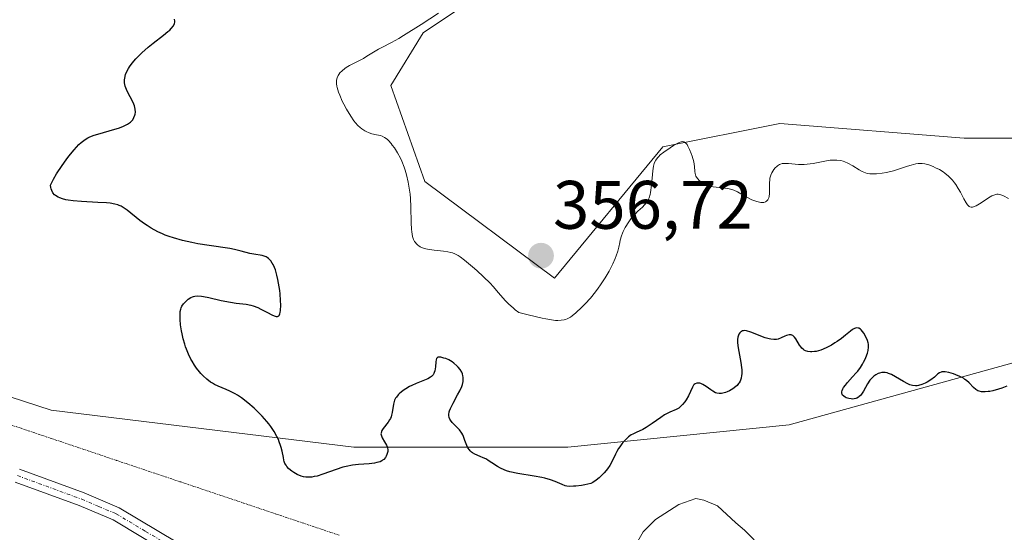
# Model space of a CAD drawing. Units: metres. Extents: x 629022 to 632507, y 4669471 to 4671848.
# Drawn here: x 632219 to 632363, y 4670298 to 4670373 of the extents above; entities that cross this region are included whole.
import ezdxf
from ezdxf.enums import TextEntityAlignment as Align

# ---------------------------------------------------------------- set-up
doc = ezdxf.new("R2010")
doc.units = ezdxf.units.M
doc.header["$MEASUREMENT"] = 0
doc.linetypes.add('TRAZO_Y_PUNTO', pattern=[1, 0.5, -0.25, 0, -0.25])
doc.linetypes.add('TRAZOS2', pattern=[0.375, 0.25, -0.125])
for name, color, linetype, lineweight in [('Camino', 19, 'Continuous', 0), ('Camino Cxs', 19, 'Continuous', 0), ('Camino eje', 39, 'TRAZO_Y_PUNTO', 13), ('Carátula', 7, 'Continuous', 5), ('Corriente natural lineal', 142, 'Continuous', 13), ('Cultivos herbáceos CxS', 92, 'Continuous', 0), ('Curva de nivel maestra', 36, 'Continuous', 30), ('Curva de nivel normal', 36, 'Continuous', 0), ('Matorral', 135, 'Continuous', 0), ('Matorral CxS', 135, 'Continuous', 0), ('Punto de cota en terreno', 7, 'Continuous', 0), ('Rótulo de punto de cota en terreno', 19, 'Continuous', 0), ('Suelo desnudo', 252, 'Continuous', 0), ('Suelo desnudo CxS', 43, 'Continuous', 0), ('Vía pecuaria eje', 92, 'TRAZOS2', 0)]:
    doc.layers.add(name, color=color, linetype=linetype, lineweight=lineweight)
doc.styles.add('Arial', font='txt', dxfattribs={"height": 0.2})

# ---------------------------------------------------------------- blocks, each defined once
blk = doc.blocks.new('*U150')
at = {"layer": 'Matorral CxS', "color": 135, "linetype": 'Continuous', "lineweight": 0}
blk.add_polyline3d([(632128.62, 4670403.75, 345.52), (632160.06, 4670345, 345.93), (632169.76, 4670335.29, 345.77), (632183.78, 4670328.81, 346.09), (632223.68, 4670315.87, 347.15), (632267.88, 4670310.47, 350.17), (632299.15, 4670310.47, 350.82), (632331.5, 4670313.71, 348.64), (632370.32, 4670324.49, 350.03), (632406.12, 4670338.37, 349.41), (632435.77, 4670348.46, 349.19), (632470.44, 4670361.82, 350.98), (632491.06, 4670369.41, 352.45), (632492.54, 4670291.09, 352.82), (632456.15, 4670278.34, 351.66), (632374.03, 4670255.83, 350.26), (632348.74, 4670251.87, 350.31), (632327.82, 4670248.6, 349.54), (632256.33, 4670234.55, 346.53), (632226.59, 4670229.54, 345.94), (632159.22, 4670225.42, 344.32), (632100.99, 4670213.55, 343.07), (632048.24, 4670225.54, 342.07)], dxfattribs=at)
blk = doc.blocks.new('*U152')
at = {"layer": 'Cultivos herbáceos CxS', "color": 92, "linetype": 'Continuous', "lineweight": 0}
blk.add_polyline3d([(632432.1, 4670378.13, 355.32), (632402.33, 4670355.65, 354.91), (632357.04, 4670355.65, 356.59), (632330.12, 4670357.79, 356.41), (632313.03, 4670354.37, 355.03), (632297.22, 4670335.15, 356.48), (632278.28, 4670349.3, 355.43), (632273.3, 4670363.35, 355.92), (632278, 4670371.04, 354.99), (632313.53, 4670394.85, 354.19)], dxfattribs=at)
blk = doc.blocks.new('*U178')
at = {"layer": 'Curva de nivel normal', "color": 36, "linetype": 'Continuous', "lineweight": 0}
blk.add_polyline3d([(632363.51, 4670346.8, 355), (632362.77, 4670347.2, 355), (632362.41, 4670347.35, 355), (632362.25, 4670347.4, 355), (632362.02, 4670347.44, 355), (632361.8, 4670347.43, 355), (632361.68, 4670347.41, 355), (632361.51, 4670347.36, 355), (632361.1, 4670347.18, 355), (632360.62, 4670346.9, 355), (632359.54, 4670346.2, 355), (632358.79, 4670345.76, 355), (632358.43, 4670345.6, 355), (632358.27, 4670345.56, 355), (632358.05, 4670345.55, 355), (632357.85, 4670345.61, 355), (632357.76, 4670345.66, 355), (632357.61, 4670345.79, 355), (632357.52, 4670345.9, 355), (632357.32, 4670346.18, 355), (632357, 4670346.77, 355), (632356.49, 4670347.76, 355), (632356.18, 4670348.3, 355), (632355.83, 4670348.84, 355), (632355.64, 4670349.11, 355), (632355.33, 4670349.49, 355), (632354.99, 4670349.85, 355), (632354.74, 4670350.08, 355), (632354.23, 4670350.5, 355), (632353.96, 4670350.69, 355), (632353.42, 4670351.03, 355), (632352.88, 4670351.32, 355), (632352.53, 4670351.49, 355), (632351.86, 4670351.74, 355), (632351.51, 4670351.83, 355), (632351.3, 4670351.87, 355), (632350.89, 4670351.93, 355), (632350.7, 4670351.93, 355), (632350.33, 4670351.92, 355), (632349.98, 4670351.87, 355), (632349.29, 4670351.7, 355), (632348.76, 4670351.52, 355), (632347.62, 4670351.14, 355), (632346.7, 4670350.86, 355), (632345.71, 4670350.63, 355), (632345.06, 4670350.52, 355), (632344.25, 4670350.42, 355), (632343.9, 4670350.4, 355), (632343.44, 4670350.4, 355), (632343.24, 4670350.41, 355), (632342.87, 4670350.48, 355), (632342.63, 4670350.55, 355), (632342.14, 4670350.78, 355), (632341.73, 4670351.01, 355), (632340.78, 4670351.57, 355), (632340.04, 4670351.97, 355), (632339.59, 4670352.17, 355), (632339.36, 4670352.25, 355), (632339.01, 4670352.35, 355), (632338.44, 4670352.43, 355), (632337.81, 4670352.44, 355), (632337.46, 4670352.42, 355), (632336.7, 4670352.29, 355), (632334.98, 4670351.95, 355), (632334.11, 4670351.82, 355), (632333.68, 4670351.79, 355), (632333.39, 4670351.79, 355), (632332.85, 4670351.8, 355), (632331.38, 4670351.94, 355), (632330.96, 4670351.95, 355), (632330.76, 4670351.95, 355), (632330.48, 4670351.91, 355), (632330.23, 4670351.84, 355), (632330.07, 4670351.77, 355), (632329.79, 4670351.6, 355), (632329.66, 4670351.5, 355), (632329.43, 4670351.28, 355), (632329.24, 4670351.04, 355), (632328.95, 4670350.57, 355), (632328.8, 4670350.25, 355), (632328.74, 4670350.1, 355), (632328.67, 4670349.79, 355), (632328.64, 4670349.57, 355), (632328.62, 4670349.06, 355), (632328.62, 4670348.07, 355), (632328.6, 4670347.55, 355), (632328.54, 4670347.09, 355), (632328.49, 4670346.89, 355), (632328.42, 4670346.72, 355), (632328.37, 4670346.63, 355), (632328.17, 4670346.4, 355), (632328, 4670346.31, 355), (632327.8, 4670346.25, 355), (632327.66, 4670346.24, 355), (632327.35, 4670346.24, 355), (632327.16, 4670346.27, 355), (632326.76, 4670346.36, 355), (632326.32, 4670346.51, 355), (632326.02, 4670346.63, 355), (632325.39, 4670346.94, 355), (632325.08, 4670347.13, 355), (632324.43, 4670347.51, 355), (632323.92, 4670347.79, 355), (632323.38, 4670348.03, 355), (632323.1, 4670348.12, 355), (632322.51, 4670348.26, 355), (632322.1, 4670348.32, 355), (632321.27, 4670348.42, 355), (632320.39, 4670348.53, 355), (632320.12, 4670348.59, 355), (632319.63, 4670348.74, 355), (632319.19, 4670348.92, 355), (632318.93, 4670349.06, 355), (632318.49, 4670349.35, 355), (632318.35, 4670349.46, 355), (632318.13, 4670349.69, 355), (632317.96, 4670349.93, 355), (632317.87, 4670350.1, 355), (632317.76, 4670350.46, 355), (632317.71, 4670350.76, 355), (632317.65, 4670351.47, 355), (632317.53, 4670352.19, 355), (632317.31, 4670352.98, 355), (632317.17, 4670353.39, 355), (632316.94, 4670353.98, 355), (632316.69, 4670354.49, 355), (632316.56, 4670354.7, 355), (632316.44, 4670354.86, 355), (632316.35, 4670354.94, 355), (632316.1, 4670355.1, 355), (632315.91, 4670355.13, 355), (632315.71, 4670355.1, 355), (632315.56, 4670355.06, 355), (632315.23, 4670354.92, 355), (632314.56, 4670354.55, 355), (632314.08, 4670354.24, 355), (632313.17, 4670353.6, 355), (632312.65, 4670353.18, 355), (632312.38, 4670352.92, 355), (632312.23, 4670352.76, 355), (632311.99, 4670352.44, 355), (632311.82, 4670352.1, 355), (632311.75, 4670351.91, 355), (632311.66, 4670351.56, 355), (632311.56, 4670350.84, 355), (632311.38, 4670348.74, 355), (632311.24, 4670347.71, 355), (632311.17, 4670347.42, 355), (632311.02, 4670346.93, 355), (632310.84, 4670346.52, 355), (632310.7, 4670346.29, 355), (632310.36, 4670345.87, 355), (632310.06, 4670345.57, 355), (632309.39, 4670344.94, 355), (632308.87, 4670344.42, 355), (632308.37, 4670343.82, 355), (632308.06, 4670343.4, 355), (632307.53, 4670342.55, 355), (632307.24, 4670342.01, 355), (632307.12, 4670341.75, 355), (632306.97, 4670341.35, 355), (632306.78, 4670340.71, 355), (632306.72, 4670340.4, 355), (632306.58, 4670339.72, 355), (632306.43, 4670339.13, 355), (632306.21, 4670338.43, 355), (632306.06, 4670338.04, 355), (632305.73, 4670337.28, 355), (632305.52, 4670336.86, 355), (632305.18, 4670336.21, 355), (632304.6, 4670335.21, 355), (632303.93, 4670334.18, 355), (632303.57, 4670333.68, 355), (632303.2, 4670333.19, 355), (632302.44, 4670332.26, 355), (632301.67, 4670331.41, 355), (632301.18, 4670330.91, 355), (632300.3, 4670330.08, 355), (632299.76, 4670329.64, 355), (632299.52, 4670329.48, 355), (632299.07, 4670329.23, 355), (632298.79, 4670329.12, 355), (632298.59, 4670329.07, 355), (632298.17, 4670329, 355), (632297.68, 4670328.97, 355), (632297.36, 4670328.99, 355), (632296.76, 4670329.06, 355), (632295.93, 4670329.2, 355), (632295.41, 4670329.31, 355), (632293.36, 4670329.8, 355), (632292.01, 4670330.15, 355), (632291.47, 4670330.54, 355), (632291.14, 4670330.81, 355), (632290.54, 4670331.35, 355), (632290.01, 4670331.9, 355), (632289.02, 4670333.04, 355), (632288.23, 4670333.94, 355), (632287.79, 4670334.41, 355), (632286.84, 4670335.36, 355), (632285.85, 4670336.28, 355), (632285.21, 4670336.84, 355), (632284.07, 4670337.79, 355), (632283.41, 4670338.28, 355), (632283.12, 4670338.47, 355), (632282.62, 4670338.73, 355), (632282.3, 4670338.86, 355), (632282.08, 4670338.92, 355), (632281.61, 4670339.02, 355), (632280.98, 4670339.11, 355), (632279.6, 4670339.27, 355), (632278.65, 4670339.42, 355), (632278.39, 4670339.47, 355), (632277.94, 4670339.6, 355), (632277.58, 4670339.76, 355), (632277.38, 4670339.88, 355), (632277.26, 4670339.97, 355), (632277.04, 4670340.17, 355), (632276.85, 4670340.41, 355), (632276.75, 4670340.55, 355), (632276.62, 4670340.8, 355), (632276.46, 4670341.28, 355), (632276.34, 4670341.92, 355), (632276.3, 4670342.32, 355), (632276.25, 4670343.27, 355), (632276.2, 4670345.58, 355), (632276.15, 4670346.83, 355), (632276.1, 4670347.44, 355), (632276.03, 4670348.04, 355), (632275.84, 4670349.2, 355), (632275.58, 4670350.29, 355), (632275.37, 4670350.97, 355), (632275.22, 4670351.41, 355), (632274.89, 4670352.25, 355), (632274.69, 4670352.69, 355), (632274.26, 4670353.5, 355), (632273.81, 4670354.22, 355), (632273.51, 4670354.63, 355), (632273.32, 4670354.88, 355), (632272.95, 4670355.29, 355), (632272.76, 4670355.47, 355), (632272.39, 4670355.74, 355), (632272.03, 4670355.93, 355), (632271.78, 4670356.01, 355), (632271.21, 4670356.14, 355), (632270.51, 4670356.29, 355), (632270.12, 4670356.41, 355), (632269.7, 4670356.59, 355), (632269.49, 4670356.7, 355), (632269.05, 4670357, 355), (632268.82, 4670357.18, 355), (632268.48, 4670357.51, 355), (632268.13, 4670357.9, 355), (632267.9, 4670358.19, 355), (632267.45, 4670358.84, 355), (632266.81, 4670359.89, 355), (632266.43, 4670360.6, 355), (632266.2, 4670361.07, 355), (632265.82, 4670361.92, 355), (632265.66, 4670362.34, 355), (632265.44, 4670363.04, 355), (632265.4, 4670363.24, 355), (632265.35, 4670363.6, 355), (632265.35, 4670363.91, 355), (632265.37, 4670364.1, 355), (632265.47, 4670364.46, 355), (632265.61, 4670364.78, 355), (632265.7, 4670364.94, 355), (632265.86, 4670365.17, 355), (632266.17, 4670365.5, 355), (632266.55, 4670365.82, 355), (632266.77, 4670365.97, 355), (632267.27, 4670366.27, 355), (632268.42, 4670366.85, 355), (632269.28, 4670367.3, 355), (632269.81, 4670367.61, 355), (632270.78, 4670368.23, 355), (632271.49, 4670368.65, 355), (632271.99, 4670368.91, 355), (632273.4, 4670369.62, 355), (632274.48, 4670370.23, 355), (632275.16, 4670370.63, 355), (632277.7, 4670372.24, 355), (632280.26, 4670373.93, 355)], dxfattribs=at)
blk = doc.blocks.new('*U183')
at = {"layer": 'Curva de nivel maestra', "color": 36, "linetype": 'Continuous', "lineweight": 30}
blk.add_polyline3d([(632363.28, 4670319.36, 350), (632362.54, 4670319.09, 350), (632362.07, 4670318.93, 350), (632361.23, 4670318.7, 350), (632360.81, 4670318.61, 350), (632360.56, 4670318.57, 350), (632360.11, 4670318.52, 350), (632359.91, 4670318.52, 350), (632359.56, 4670318.55, 350), (632359.25, 4670318.63, 350), (632359.06, 4670318.7, 350), (632358.74, 4670318.9, 350), (632358.41, 4670319.18, 350), (632357.76, 4670319.86, 350), (632357.38, 4670320.21, 350), (632357.16, 4670320.37, 350), (632356.93, 4670320.53, 350), (632356.4, 4670320.8, 350), (632355.84, 4670321.03, 350), (632355.48, 4670321.16, 350), (632354.81, 4670321.35, 350), (632354.29, 4670321.45, 350), (632354.08, 4670321.47, 350), (632353.8, 4670321.45, 350), (632353.68, 4670321.42, 350), (632353.45, 4670321.32, 350), (632353.22, 4670321.16, 350), (632352.69, 4670320.71, 350), (632352.19, 4670320.32, 350), (632351.63, 4670319.97, 350), (632351.33, 4670319.81, 350), (632350.86, 4670319.61, 350), (632350.39, 4670319.48, 350), (632350.16, 4670319.44, 350), (632349.94, 4670319.42, 350), (632349.52, 4670319.45, 350), (632349.1, 4670319.57, 350), (632348.8, 4670319.69, 350), (632348.16, 4670320.04, 350), (632347.02, 4670320.75, 350), (632346.41, 4670321.08, 350), (632346, 4670321.24, 350), (632345.8, 4670321.3, 350), (632345.5, 4670321.36, 350), (632345.21, 4670321.38, 350), (632345.02, 4670321.37, 350), (632344.66, 4670321.29, 350), (632344.48, 4670321.22, 350), (632344.15, 4670321.05, 350), (632343.84, 4670320.82, 350), (632343.64, 4670320.64, 350), (632343.28, 4670320.23, 350), (632342.93, 4670319.71, 350), (632342.33, 4670318.64, 350), (632342.03, 4670318.18, 350), (632341.88, 4670317.99, 350), (632341.71, 4670317.84, 350), (632341.6, 4670317.75, 350), (632341.36, 4670317.62, 350), (632341.23, 4670317.57, 350), (632340.98, 4670317.51, 350), (632340.72, 4670317.49, 350), (632340.54, 4670317.5, 350), (632340.18, 4670317.56, 350), (632339.83, 4670317.68, 350), (632339.67, 4670317.75, 350), (632339.45, 4670317.9, 350), (632339.29, 4670318.07, 350), (632339.23, 4670318.17, 350), (632339.17, 4670318.41, 350), (632339.17, 4670318.54, 350), (632339.22, 4670318.76, 350), (632339.33, 4670319, 350), (632339.43, 4670319.17, 350), (632339.7, 4670319.54, 350), (632340.02, 4670319.93, 350), (632340.75, 4670320.73, 350), (632341.27, 4670321.32, 350), (632341.5, 4670321.59, 350), (632341.89, 4670322.1, 350), (632342.19, 4670322.57, 350), (632342.36, 4670322.86, 350), (632342.62, 4670323.42, 350), (632342.83, 4670323.95, 350), (632342.91, 4670324.2, 350), (632343, 4670324.57, 350), (632343.06, 4670325.09, 350), (632343.05, 4670325.52, 350), (632343.02, 4670325.73, 350), (632342.93, 4670326.06, 350), (632342.7, 4670326.6, 350), (632342.39, 4670327.13, 350), (632342.21, 4670327.38, 350), (632342, 4670327.6, 350), (632341.89, 4670327.69, 350), (632341.66, 4670327.83, 350), (632341.54, 4670327.87, 350), (632341.35, 4670327.89, 350), (632341.15, 4670327.86, 350), (632341.02, 4670327.81, 350), (632340.73, 4670327.65, 350), (632340.42, 4670327.43, 350), (632339.72, 4670326.85, 350), (632339.11, 4670326.36, 350), (632338.49, 4670325.91, 350), (632338.16, 4670325.7, 350), (632337.65, 4670325.39, 350), (632336.87, 4670324.98, 350), (632336.11, 4670324.66, 350), (632335.75, 4670324.54, 350), (632335.41, 4670324.46, 350), (632335.19, 4670324.42, 350), (632334.77, 4670324.39, 350), (632334.58, 4670324.39, 350), (632334.21, 4670324.44, 350), (632333.88, 4670324.55, 350), (632333.68, 4670324.65, 350), (632333.55, 4670324.74, 350), (632333.32, 4670324.94, 350), (632333.21, 4670325.06, 350), (632333, 4670325.35, 350), (632332.46, 4670326.28, 350), (632332.28, 4670326.53, 350), (632332.18, 4670326.63, 350), (632332.03, 4670326.76, 350), (632331.86, 4670326.83, 350), (632331.75, 4670326.86, 350), (632331.5, 4670326.86, 350), (632331.1, 4670326.77, 350), (632330.83, 4670326.66, 350), (632330.32, 4670326.44, 350), (632329.85, 4670326.26, 350), (632329.62, 4670326.21, 350), (632329.25, 4670326.18, 350), (632328.81, 4670326.23, 350), (632328.56, 4670326.28, 350), (632327.99, 4670326.46, 350), (632325.86, 4670327.25, 350), (632325.23, 4670327.44, 350), (632324.92, 4670327.49, 350), (632324.76, 4670327.48, 350), (632324.66, 4670327.46, 350), (632324.5, 4670327.39, 350), (632324.41, 4670327.33, 350), (632324.27, 4670327.18, 350), (632324.14, 4670326.99, 350), (632324.08, 4670326.84, 350), (632323.98, 4670326.54, 350), (632323.93, 4670326.22, 350), (632323.92, 4670326.03, 350), (632323.94, 4670325.69, 350), (632324.05, 4670324.98, 350), (632324.43, 4670322.85, 350), (632324.53, 4670322.09, 350), (632324.56, 4670321.74, 350), (632324.56, 4670321.17, 350), (632324.54, 4670320.92, 350), (632324.48, 4670320.56, 350), (632324.38, 4670320.24, 350), (632324.31, 4670320.09, 350), (632324.19, 4670319.88, 350), (632324.1, 4670319.74, 350), (632323.88, 4670319.48, 350), (632323.69, 4670319.3, 350), (632323.24, 4670318.97, 350), (632322.74, 4670318.7, 350), (632322.41, 4670318.55, 350), (632322.2, 4670318.47, 350), (632321.79, 4670318.35, 350), (632321.59, 4670318.31, 350), (632321.24, 4670318.29, 350), (632320.93, 4670318.34, 350), (632320.74, 4670318.41, 350), (632320.35, 4670318.63, 350), (632320.04, 4670318.84, 350), (632319.37, 4670319.31, 350), (632318.87, 4670319.61, 350), (632318.58, 4670319.74, 350), (632318.45, 4670319.79, 350), (632318.25, 4670319.83, 350), (632317.97, 4670319.82, 350), (632317.73, 4670319.73, 350), (632317.62, 4670319.64, 350), (632317.52, 4670319.53, 350), (632317.34, 4670319.22, 350), (632316.78, 4670317.97, 350), (632316.44, 4670317.36, 350), (632316.25, 4670317.07, 350), (632315.92, 4670316.67, 350), (632315.57, 4670316.33, 350), (632315.38, 4670316.18, 350), (632314.98, 4670315.95, 350), (632314.07, 4670315.56, 350), (632313.56, 4670315.33, 350), (632313.28, 4670315.18, 350), (632312.71, 4670314.81, 350), (632311.49, 4670313.93, 350), (632310.61, 4670313.34, 350), (632310.08, 4670313.04, 350), (632309.11, 4670312.59, 350), (632308.65, 4670312.37, 350), (632308.42, 4670312.24, 350), (632308.01, 4670311.96, 350), (632307.81, 4670311.79, 350), (632307.5, 4670311.5, 350), (632307.19, 4670311.16, 350), (632307.03, 4670310.96, 350), (632306.72, 4670310.51, 350), (632306.56, 4670310.26, 350), (632306.33, 4670309.84, 350), (632306.13, 4670309.43, 350), (632305.68, 4670308.52, 350), (632305.27, 4670307.79, 350), (632304.94, 4670307.3, 350), (632304.76, 4670307.05, 350), (632304.45, 4670306.68, 350), (632303.98, 4670306.2, 350), (632303.72, 4670305.96, 350), (632303.28, 4670305.62, 350), (632302.79, 4670305.29, 350), (632302.53, 4670305.13, 350), (632301.65, 4670304.96, 350), (632301.15, 4670304.87, 350), (632300.32, 4670304.76, 350), (632299.98, 4670304.73, 350), (632299.43, 4670304.72, 350), (632299, 4670304.77, 350), (632298.76, 4670304.82, 350), (632298.34, 4670304.98, 350), (632297.29, 4670305.43, 350), (632296.62, 4670305.68, 350), (632295.81, 4670305.92, 350), (632295.34, 4670306.03, 350), (632294.24, 4670306.23, 350), (632291.82, 4670306.62, 350), (632290.68, 4670306.87, 350), (632290.17, 4670307.01, 350), (632289.87, 4670307.12, 350), (632289.32, 4670307.36, 350), (632288.85, 4670307.62, 350), (632288.06, 4670308.15, 350), (632287.53, 4670308.51, 350), (632287.26, 4670308.68, 350), (632286.69, 4670308.95, 350), (632286.43, 4670309.05, 350), (632285.92, 4670309.26, 350), (632285.56, 4670309.42, 350), (632285.23, 4670309.61, 350), (632285.08, 4670309.72, 350), (632284.88, 4670309.9, 350), (632284.76, 4670310.04, 350), (632284.56, 4670310.35, 350), (632284.39, 4670310.7, 350), (632284.12, 4670311.45, 350), (632283.91, 4670312.01, 350), (632283.79, 4670312.28, 350), (632283.65, 4670312.52, 350), (632283.32, 4670312.97, 350), (632283.09, 4670313.24, 350), (632282.6, 4670313.74, 350), (632282.27, 4670314.08, 350), (632282.02, 4670314.38, 350), (632281.92, 4670314.54, 350), (632281.81, 4670314.8, 350), (632281.76, 4670315.08, 350), (632281.75, 4670315.24, 350), (632281.81, 4670315.6, 350), (632281.86, 4670315.79, 350), (632281.99, 4670316.12, 350), (632282.39, 4670316.9, 350), (632283.05, 4670318.09, 350), (632283.37, 4670318.71, 350), (632283.64, 4670319.32, 350), (632283.74, 4670319.62, 350), (632283.84, 4670320.04, 350), (632283.87, 4670320.45, 350), (632283.86, 4670320.7, 350), (632283.83, 4670320.87, 350), (632283.75, 4670321.18, 350), (632283.66, 4670321.4, 350), (632283.43, 4670321.8, 350), (632283.15, 4670322.16, 350), (632282.94, 4670322.37, 350), (632282.5, 4670322.74, 350), (632282.24, 4670322.92, 350), (632281.76, 4670323.2, 350), (632281.31, 4670323.4, 350), (632281.04, 4670323.49, 350), (632280.58, 4670323.6, 350), (632280.25, 4670323.62, 350), (632280.14, 4670323.59, 350), (632279.97, 4670323.42, 350), (632279.9, 4670323.2, 350), (632279.86, 4670322.91, 350), (632279.81, 4670322.18, 350), (632279.73, 4670321.63, 350), (632279.64, 4670321.35, 350), (632279.58, 4670321.22, 350), (632279.46, 4670321.04, 350), (632279.22, 4670320.79, 350), (632279.07, 4670320.67, 350), (632278.69, 4670320.45, 350), (632278.2, 4670320.23, 350), (632277, 4670319.75, 350), (632276.35, 4670319.47, 350), (632276.03, 4670319.31, 350), (632275.48, 4670319, 350), (632275.22, 4670318.83, 350), (632274.85, 4670318.56, 350), (632274.51, 4670318.26, 350), (632274.36, 4670318.11, 350), (632274.1, 4670317.77, 350), (632273.99, 4670317.6, 350), (632273.84, 4670317.32, 350), (632273.77, 4670317.14, 350), (632273.66, 4670316.74, 350), (632273.47, 4670315.51, 350), (632273.39, 4670315.11, 350), (632273.33, 4670314.91, 350), (632273.22, 4670314.63, 350), (632273.12, 4670314.45, 350), (632272.9, 4670314.1, 350), (632272.16, 4670313.17, 350), (632271.98, 4670312.88, 350), (632271.91, 4670312.74, 350), (632271.86, 4670312.52, 350), (632271.85, 4670312.38, 350), (632271.91, 4670312.09, 350), (632272.03, 4670311.8, 350), (632272.39, 4670311.21, 350), (632272.65, 4670310.75, 350), (632272.74, 4670310.52, 350), (632272.8, 4670310.29, 350), (632272.83, 4670310.13, 350), (632272.83, 4670309.83, 350), (632272.81, 4670309.68, 350), (632272.73, 4670309.39, 350), (632272.61, 4670309.12, 350), (632272.51, 4670308.95, 350), (632272.26, 4670308.66, 350), (632272.09, 4670308.53, 350), (632271.98, 4670308.46, 350), (632271.72, 4670308.33, 350), (632271.27, 4670308.19, 350), (632270.93, 4670308.12, 350), (632270.11, 4670308.03, 350), (632268.57, 4670307.92, 350), (632267.69, 4670307.81, 350), (632266.76, 4670307.64, 350), (632266.28, 4670307.52, 350), (632265.3, 4670307.21, 350), (632263.38, 4670306.51, 350), (632262.51, 4670306.23, 350), (632262.11, 4670306.14, 350), (632261.74, 4670306.08, 350), (632261.51, 4670306.06, 350), (632261.08, 4670306.05, 350), (632260.88, 4670306.07, 350), (632260.51, 4670306.13, 350), (632260.18, 4670306.23, 350), (632259.61, 4670306.46, 350), (632259.1, 4670306.75, 350), (632258.81, 4670306.94, 350), (632258.64, 4670307.08, 350), (632258.34, 4670307.35, 350), (632258.09, 4670307.65, 350), (632257.98, 4670307.81, 350), (632257.83, 4670308.07, 350), (632257.72, 4670308.38, 350), (632257.67, 4670308.55, 350), (632257.59, 4670308.93, 350), (632257.42, 4670309.85, 350), (632257.28, 4670310.4, 350), (632257.19, 4670310.69, 350), (632256.98, 4670311.25, 350), (632256.86, 4670311.55, 350), (632256.64, 4670312.01, 350), (632256.23, 4670312.73, 350), (632255.74, 4670313.47, 350), (632255.46, 4670313.85, 350), (632255.16, 4670314.22, 350), (632254.5, 4670314.97, 350), (632253.8, 4670315.69, 350), (632253.33, 4670316.14, 350), (632252.41, 4670316.95, 350), (632251.47, 4670317.67, 350), (632250.9, 4670318.05, 350), (632250.53, 4670318.27, 350), (632249.79, 4670318.65, 350), (632249.23, 4670318.89, 350), (632248.09, 4670319.36, 350), (632247.53, 4670319.64, 350), (632247.24, 4670319.8, 350), (632246.97, 4670319.98, 350), (632246.42, 4670320.4, 350), (632245.9, 4670320.89, 350), (632245.56, 4670321.24, 350), (632245.34, 4670321.49, 350), (632244.92, 4670322.02, 350), (632244.63, 4670322.44, 350), (632244.26, 4670323.03, 350), (632244.09, 4670323.33, 350), (632243.74, 4670324.03, 350), (632243.44, 4670324.76, 350), (632243.3, 4670325.14, 350), (632243.18, 4670325.51, 350), (632242.97, 4670326.27, 350), (632242.8, 4670327.01, 350), (632242.71, 4670327.48, 350), (632242.59, 4670328.34, 350), (632242.51, 4670329.13, 350), (632242.5, 4670329.57, 350), (632242.5, 4670329.83, 350), (632242.54, 4670330.27, 350), (632242.62, 4670330.65, 350), (632242.67, 4670330.83, 350), (632242.78, 4670331.07, 350), (632243, 4670331.42, 350), (632243.13, 4670331.57, 350), (632243.42, 4670331.87, 350), (632243.67, 4670332.07, 350), (632244.08, 4670332.33, 350), (632244.33, 4670332.44, 350), (632244.46, 4670332.49, 350), (632244.68, 4670332.54, 350), (632245.09, 4670332.56, 350), (632245.62, 4670332.52, 350), (632245.94, 4670332.47, 350), (632246.7, 4670332.32, 350), (632248.52, 4670331.91, 350), (632249.89, 4670331.64, 350), (632250.71, 4670331.53, 350), (632252.16, 4670331.37, 350), (632252.84, 4670331.23, 350), (632253.18, 4670331.14, 350), (632253.86, 4670330.87, 350), (632254.31, 4670330.65, 350), (632255.17, 4670330.19, 350), (632256, 4670329.75, 350), (632256.38, 4670329.59, 350), (632256.55, 4670329.55, 350), (632256.75, 4670329.56, 350), (632256.92, 4670329.65, 350), (632256.99, 4670329.73, 350), (632257.1, 4670329.97, 350), (632257.14, 4670330.13, 350), (632257.18, 4670330.43, 350), (632257.21, 4670331.24, 350), (632257.19, 4670331.89, 350), (632257.11, 4670332.85, 350), (632257.06, 4670333.35, 350), (632256.9, 4670334.45, 350), (632256.8, 4670334.98, 350), (632256.65, 4670335.62, 350), (632256.42, 4670336.38, 350), (632256.29, 4670336.71, 350), (632256.09, 4670337.16, 350), (632255.98, 4670337.35, 350), (632255.75, 4670337.7, 350), (632255.63, 4670337.84, 350), (632255.44, 4670338.03, 350), (632255.24, 4670338.18, 350), (632255.1, 4670338.26, 350), (632254.81, 4670338.38, 350), (632254.5, 4670338.46, 350), (632253.28, 4670338.66, 350), (632252.69, 4670338.79, 350), (632251.43, 4670339.12, 350), (632250.44, 4670339.37, 350), (632249.75, 4670339.49, 350), (632246.73, 4670339.92, 350), (632245.11, 4670340.19, 350), (632244.23, 4670340.36, 350), (632242.87, 4670340.67, 350), (632241.55, 4670341.04, 350), (632240.92, 4670341.25, 350), (632240.33, 4670341.47, 350), (632239.95, 4670341.63, 350), (632239.24, 4670341.96, 350), (632238.27, 4670342.49, 350), (632237.68, 4670342.86, 350), (632237.32, 4670343.11, 350), (632236.64, 4670343.6, 350), (632234.76, 4670345.13, 350), (632234.19, 4670345.51, 350), (632233.91, 4670345.67, 350), (632233.61, 4670345.8, 350), (632233.41, 4670345.88, 350), (632232.98, 4670346, 350), (632232.28, 4670346.12, 350), (632231.74, 4670346.18, 350), (632230.48, 4670346.25, 350), (632228.11, 4670346.36, 350), (632226.89, 4670346.47, 350), (632226.15, 4670346.57, 350), (632225.8, 4670346.64, 350), (632225.34, 4670346.75, 350), (632224.94, 4670346.89, 350), (632224.71, 4670346.99, 350), (632224.32, 4670347.23, 350), (632224.17, 4670347.37, 350), (632223.92, 4670347.66, 350), (632223.75, 4670348, 350), (632223.68, 4670348.24, 350), (632223.64, 4670348.4, 350), (632223.59, 4670348.76, 350), (632223.82, 4670349.26, 350), (632224.01, 4670349.63, 350), (632224.47, 4670350.41, 350), (632225.29, 4670351.66, 350), (632225.87, 4670352.47, 350), (632226.27, 4670352.99, 350), (632227.01, 4670353.91, 350), (632227.72, 4670354.69, 350), (632228.04, 4670355, 350), (632228.24, 4670355.17, 350), (632228.64, 4670355.46, 350), (632229.05, 4670355.7, 350), (632229.34, 4670355.83, 350), (632229.97, 4670356.07, 350), (632230.81, 4670356.33, 350), (632232.65, 4670356.86, 350), (632233.51, 4670357.12, 350), (632233.9, 4670357.26, 350), (632234.24, 4670357.4, 350), (632234.81, 4670357.68, 350), (632235.24, 4670357.98, 350), (632235.46, 4670358.19, 350), (632235.58, 4670358.33, 350), (632235.77, 4670358.64, 350), (632235.9, 4670358.98, 350), (632235.94, 4670359.16, 350), (632235.97, 4670359.43, 350), (632235.94, 4670359.88, 350), (632235.83, 4670360.36, 350), (632235.74, 4670360.61, 350), (632235.51, 4670361.14, 350), (632234.93, 4670362.23, 350), (632234.68, 4670362.76, 350), (632234.58, 4670363.02, 350), (632234.5, 4670363.26, 350), (632234.41, 4670363.73, 350), (632234.4, 4670364.16, 350), (632234.43, 4670364.43, 350), (632234.55, 4670364.94, 350), (632234.77, 4670365.48, 350), (632234.97, 4670365.83, 350), (632235.13, 4670366.08, 350), (632235.53, 4670366.62, 350), (632236.06, 4670367.23, 350), (632236.37, 4670367.56, 350), (632236.9, 4670368.1, 350), (632237.86, 4670368.94, 350), (632238.59, 4670369.53, 350), (632240.08, 4670370.69, 350), (632240.72, 4670371.21, 350), (632240.99, 4670371.45, 350), (632241.21, 4670371.67, 350), (632241.54, 4670372.06, 350), (632241.61, 4670372.18, 350), (632241.71, 4670372.41, 350), (632241.76, 4670372.62, 350), (632241.76, 4670372.76, 350), (632241.71, 4670373.03, 350)], dxfattribs=at)
blk = doc.blocks.new('5PATER')
at = {"layer": 'Carátula', "linetype": 'Continuous', "lineweight": 5}
h = blk.add_hatch(color=250, dxfattribs=at)
edge = h.paths.add_edge_path()
edge.add_ellipse((0, 0.01), major_axis=(-1.33, -1.34), ratio=0.999422, start_angle=0, end_angle=360)

msp = doc.modelspace()

# ---------------------------------------------------------------- linework, layer by layer
at = {"layer": 'Camino', "color": 19, "linetype": 'Continuous', "lineweight": 0}
for points in [[(632219.07, 4670307.25, 346.75), (632228.51, 4670303.77, 347.08), (632233.63, 4670301.59, 347.31), (632242.2, 4670296.47, 347.81), (632244.38, 4670295.65, 347.94), (632247.16, 4670295.21, 348.11), (632256.33, 4670295.26, 348.52), (632260.71, 4670294.39, 348.25), (632263.38, 4670292.63, 347.91), (632267.19, 4670289.29, 347.32), (632270.13, 4670286.37, 346.82), (632271.69, 4670284.2, 346.54), (632275.03, 4670276.24, 346.83), (632276.7, 4670268.84, 347.29), (632278.52, 4670259.51, 347.49)], [(632276.55, 4670259.12, 347.43), (632274.74, 4670268.42, 347.33), (632273.11, 4670275.62, 346.84), (632269.93, 4670283.22, 346.38), (632268.61, 4670285.07, 346.63), (632265.83, 4670287.83, 347.11), (632262.16, 4670291.03, 347.64), (632259.93, 4670292.51, 348.03), (632256.13, 4670293.26, 348.38), (632247, 4670293.21, 348.04), (632243.86, 4670293.71, 347.88), (632241.32, 4670294.66, 347.74), (632232.73, 4670299.81, 347.29), (632227.77, 4670301.91, 347.04), (632218.43, 4670305.35, 346.71)]]:
    msp.add_polyline3d(points, dxfattribs=at)
at = {"layer": 'Camino Cxs', "color": 19, "linetype": 'Continuous', "lineweight": 0}
for points in [[(632219.07, 4670307.25, 346.75), (632228.51, 4670303.77, 347.08), (632233.63, 4670301.59, 347.31), (632242.2, 4670296.47, 347.81)], [(632241.32, 4670294.66, 347.74), (632232.73, 4670299.81, 347.29), (632227.77, 4670301.91, 347.04), (632218.43, 4670305.35, 346.71)]]:
    msp.add_polyline3d(points, dxfattribs=at)
at = {"layer": 'Camino eje', "color": 39, "linetype": 'TRAZO_Y_PUNTO', "lineweight": 13}
msp.add_polyline3d([(632218.75, 4670306.3, 346.73), (632228.14, 4670302.84, 347.06), (632230.62, 4670301.79, 347.16), (632233.18, 4670300.7, 347.3), (632237.47, 4670298.14, 347.53), (632241.76, 4670295.57, 347.77)], dxfattribs=at)
at = {"layer": 'Corriente natural lineal', "color": 142, "linetype": 'Continuous', "lineweight": 13}
msp.add_polyline3d([(632326.38, 4670296.89, 347.43), (632324.94, 4670298.33, 347.53), (632323.69, 4670299.39, 347.74), (632321, 4670301.88, 347.73), (632319.02, 4670302.68, 347.59), (632317.87, 4670302.93, 347.5), (632315.35, 4670302.09, 347.71), (632311.93, 4670299.86, 347.53), (632310.16, 4670298.06, 347.4), (632307.86, 4670294.07, 347.45)], dxfattribs=at)
at = {"layer": 'Cultivos herbáceos CxS', "color": 92, "linetype": 'Continuous', "lineweight": 0}
msp.add_polyline3d([(632432.1, 4670378.13, 355.32), (632402.33, 4670355.65, 354.91), (632357.04, 4670355.66, 356.59), (632330.12, 4670357.79, 356.41), (632313.03, 4670354.37, 355.03), (632297.22, 4670335.15, 356.48), (632278.28, 4670349.3, 355.43), (632273.3, 4670363.35, 355.92), (632278, 4670371.04, 354.99), (632313.52, 4670394.85, 354.19)], dxfattribs=at)
at = {"layer": 'Matorral', "color": 135, "linetype": 'Continuous', "lineweight": 0}
msp.add_polyline3d([(632128.62, 4670403.75, 345.52), (632160.06, 4670345, 345.93), (632169.76, 4670335.29, 345.77), (632183.78, 4670328.81, 346.09), (632223.68, 4670315.87, 347.15), (632267.88, 4670310.47, 350.17), (632299.15, 4670310.47, 350.82), (632331.5, 4670313.71, 348.64), (632370.32, 4670324.49, 350.03), (632406.12, 4670338.37, 349.41), (632422.48, 4670343.94, 348.82), (632435.77, 4670348.46, 349.19), (632446.88, 4670352.74, 349.36), (632456.31, 4670356.38, 349.35), (632470.44, 4670361.82, 350.98), (632491.06, 4670369.41, 352.45)], dxfattribs=at)
at = {"layer": 'Suelo desnudo', "color": 252, "linetype": 'Continuous', "lineweight": 0}
for points in [[(632128.62, 4670403.75, 345.52), (632160.06, 4670345, 345.93), (632169.76, 4670335.29, 345.77), (632183.78, 4670328.81, 346.09), (632223.68, 4670315.87, 347.15), (632267.88, 4670310.47, 350.17), (632299.15, 4670310.47, 350.82), (632331.5, 4670313.71, 348.64), (632370.32, 4670324.49, 350.03), (632406.12, 4670338.37, 349.41), (632422.48, 4670343.94, 348.82), (632435.77, 4670348.46, 349.19), (632446.88, 4670352.74, 349.36), (632456.31, 4670356.38, 349.35), (632470.44, 4670361.82, 350.98), (632491.06, 4670369.41, 352.45)], [(632432.1, 4670378.13, 355.32), (632402.33, 4670355.65, 354.91), (632357.04, 4670355.66, 356.59), (632330.12, 4670357.79, 356.41), (632313.03, 4670354.37, 355.03), (632297.22, 4670335.15, 356.48), (632278.28, 4670349.3, 355.43), (632273.3, 4670363.35, 355.92), (632278, 4670371.04, 354.99), (632313.52, 4670394.85, 354.19)]]:
    msp.add_polyline3d(points, dxfattribs=at)
at = {"layer": 'Suelo desnudo CxS', "color": 43, "linetype": 'Continuous', "lineweight": 0}
for points in [[(632488.24, 4670519.4, 356.09), (632491.06, 4670369.41, 352.45), (632470.44, 4670361.82, 350.98), (632435.77, 4670348.46, 349.19), (632406.12, 4670338.37, 349.41), (632370.32, 4670324.49, 350.03), (632331.5, 4670313.71, 348.64), (632299.15, 4670310.47, 350.82), (632267.88, 4670310.47, 350.17), (632223.68, 4670315.87, 347.15), (632183.78, 4670328.81, 346.09), (632169.76, 4670335.29, 345.77), (632160.06, 4670345, 345.93), (632128.62, 4670403.75, 345.52)], [(632313.53, 4670394.85, 354.19), (632278, 4670371.04, 354.99), (632273.3, 4670363.35, 355.92), (632278.28, 4670349.3, 355.43), (632297.22, 4670335.15, 356.48), (632313.03, 4670354.37, 355.03), (632330.12, 4670357.79, 356.41), (632357.04, 4670355.65, 356.59), (632402.33, 4670355.65, 354.91), (632432.1, 4670378.13, 355.32)]]:
    msp.add_polyline3d(points, dxfattribs=at)
at = {"layer": 'Vía pecuaria eje', "color": 92, "linetype": 'TRAZOS2', "lineweight": 0}
msp.add_polyline3d([(632214.63, 4670314.77, 346.77), (632219.27, 4670313.21, 346.88), (632223.92, 4670311.65, 347.05), (632228.56, 4670310.09, 347.22), (632233.21, 4670308.52, 347.35), (632237.85, 4670306.96, 347.53), (632242.5, 4670305.4, 347.84), (632247.14, 4670303.84, 348.25), (632251.79, 4670302.28, 348.84), (632256.43, 4670300.71, 349.03), (632261.08, 4670299.15, 348.95), (632265.72, 4670297.59, 348.71)], dxfattribs=at)

# ---------------------------------------------------------------- block references
at = {"layer": 'Cultivos herbáceos CxS', "color": 92, "linetype": 'Continuous', "lineweight": 0}
msp.add_blockref('*U152', (0, 0), dxfattribs=at)
at = {"layer": 'Curva de nivel maestra', "color": 36, "linetype": 'Continuous', "lineweight": 30}
msp.add_blockref('*U183', (0, 0), dxfattribs=at)
at = {"layer": 'Curva de nivel normal', "color": 36, "linetype": 'Continuous', "lineweight": 0}
msp.add_blockref('*U178', (0, 0), dxfattribs=at)
at = {"layer": 'Matorral CxS', "color": 135, "linetype": 'Continuous', "lineweight": 0}
msp.add_blockref('*U150', (0, 0), dxfattribs=at)
at = {"layer": 'Punto de cota en terreno', "linetype": 'Continuous', "lineweight": 0}
msp.add_blockref('5PATER', (632295.23, 4670338.44, 356.72), dxfattribs=at)

# ---------------------------------------------------------------- texts
at = {"layer": 'Rótulo de punto de cota en terreno', "color": 19, "linetype": 'Continuous', "lineweight": 0, "style": 'Arial'}
msp.add_text('356,72', height=7, dxfattribs=at).set_placement((632296.99, 4670340.2), align=Align.BOTTOM_LEFT)

doc.saveas('drawing.dxf')
